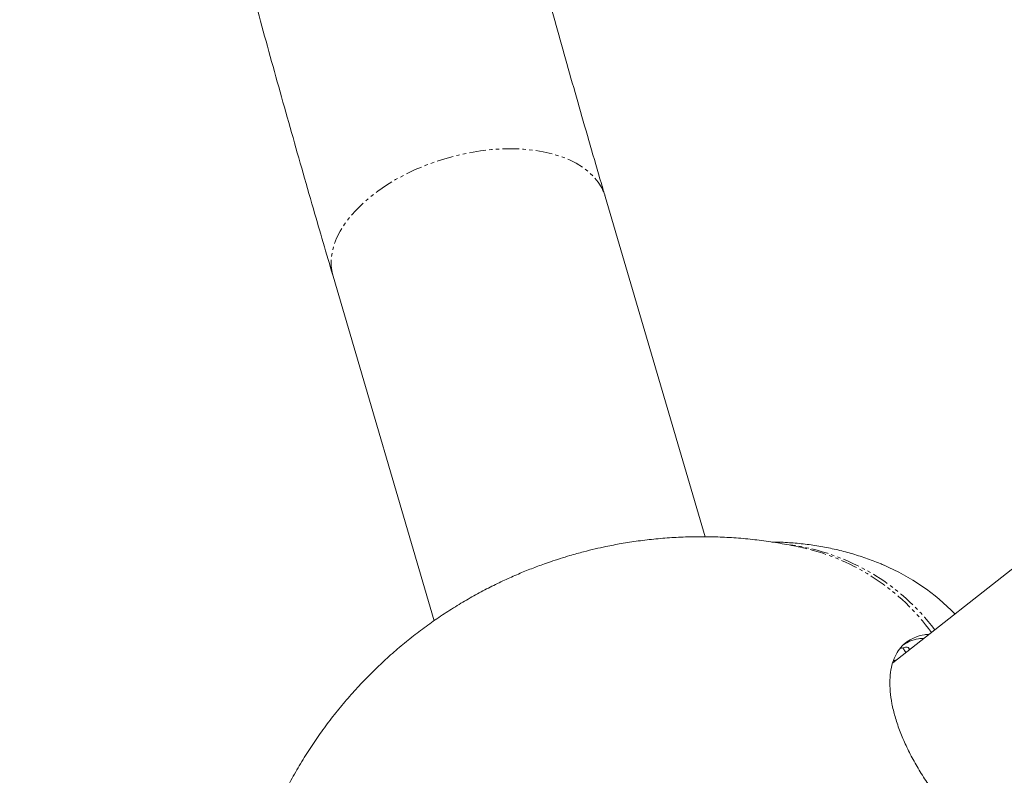
# Model space of a CAD drawing. Units: millimetres. Extents: x -1500 to 7433, y -1558 to 9932.
# Drawn here: x 897 to 1272, y 6688 to 6976 of the extents above; entities that cross this region are included whole.
import ezdxf

# ---------------------------------------------------------------- set-up
doc = ezdxf.new("R2010")
doc.units = ezdxf.units.MM
doc.linetypes.add('PHANTOM', pattern=[12.7, 6.35, -1.27, 1.27, -1.27, 1.27, -1.27])

msp = doc.modelspace()

# ---------------------------------------------------------------- linework, layer by layer
at = {"color": 7, "linetype": 'Continuous', "lineweight": 15}
for p, q in [((1158.27, 6778.76), (1120.25, 6908.39)), ((1016.62, 6878), (1055.11, 6746.76)), ((1280.22, 6770.3), (1229.74, 6730.69)), ((1232.6, 6736.19), (1233.57, 6736.47)), ((1236.18, 6735.75), (1235.69, 6736.5)), ((1229.94, 6731.45), (1231.17, 6731.82))]:
    msp.add_line(p, q, dxfattribs=at)
at = {"color": 8, "linetype": 'PHANTOM', "lineweight": 0}
msp.add_line((1233.57, 6736.47), (1234.77, 6734.64), dxfattribs=at)
at = {"color": 8, "linetype": 'PHANTOM', "lineweight": 0, "flags": 128}
for points in [[(1033.69, 6910.44), (1036.97, 6912.68), (1040.46, 6914.8), (1044.13, 6916.78), (1047.96, 6918.61), (1051.92, 6920.27), (1055.99, 6921.75), (1060.14, 6923.05), (1064.34, 6924.16), (1068.57, 6925.07), (1072.8, 6925.77), (1077, 6926.25), (1081.14, 6926.53), (1085.2, 6926.58), (1089.15, 6926.42), (1092.97, 6926.05), (1096.63, 6925.46), (1100.11, 6924.66), (1103.38, 6923.66), (1106.42, 6922.46), (1109.22, 6921.07), (1111.76, 6919.51), (1114.01, 6917.76), (1115.97, 6915.86), (1117.61, 6913.82), (1118.94, 6911.64), (1119.95, 6909.34), (1120.25, 6908.39)], [(1016.62, 6878), (1016.26, 6879.45), (1015.93, 6881.95), (1015.94, 6884.51), (1016.29, 6887.14), (1016.98, 6889.8), (1018, 6892.48), (1019.35, 6895.17), (1021.02, 6897.85), (1023, 6900.5), (1025.27, 6903.09), (1027.82, 6905.63), (1030.63, 6908.08), (1033.69, 6910.44)]]:
    msp.add_lwpolyline(points, dxfattribs=at)
at = {"color": 7, "linetype": 'Continuous', "lineweight": 15, "flags": 128}
msp.add_lwpolyline([(1235.69, 6736.5), (1235.66, 6736.54), (1235.26, 6736.73), (1234.55, 6736.7), (1233.57, 6736.47)], dxfattribs=at)
at = {"color": 8, "linetype": 'PHANTOM', "lineweight": 0}
for centre, radius, start, end in [((1179.3, 6693.31), 83.17, 36.9293, 82.0226), ((1177.12, 6693.34), 83.28, 35.9876, 77.0062)]:
    msp.add_arc(centre, radius, start, end, dxfattribs=at)
at = {"color": 7, "linetype": 'Continuous', "lineweight": 15}
msp.add_arc((1192.82, 6690.04), 84.83, 44.338, 66.6655, dxfattribs=at)
for points, knots in [([(1120.27, 6908.38), (1119.78, 6910.02), (1116.4, 6921.45), (1110.32, 6942.58), (1102.02, 6971.77), (1093.94, 7000.85), (1086.04, 7029.83), (1078.35, 7058.69), (1070.85, 7087.44), (1063.55, 7116.08), (1056.45, 7144.61), (1049.54, 7173.02), (1042.84, 7201.31), (1036.33, 7229.49), (1030.03, 7257.54), (1023.92, 7285.46), (1018.02, 7313.26), (1012.32, 7340.93), (1007.5, 7364.93), (1004.67, 7379.66), (1003.59, 7385.26)], [0, 0, 0, 0, 0.00995, 0.069565, 0.129178, 0.18879, 0.248399, 0.308006, 0.36761, 0.427211, 0.486809, 0.546404, 0.605996, 0.665584, 0.725168, 0.784749, 0.844326, 0.903898, 0.963466, 1, 1, 1, 1]), ([(897.32, 7366), (897.9, 7362.95), (900.33, 7350.18), (904.85, 7327.53), (910.86, 7298.05), (917.11, 7268.44), (923.58, 7238.7), (930.27, 7208.83), (937.18, 7178.84), (944.3, 7148.73), (951.65, 7118.5), (959.21, 7088.15), (966.99, 7057.68), (974.98, 7027.11), (983.19, 6996.42), (991.62, 6965.62), (1000.26, 6934.71), (1008.58, 6905.51), (1014.13, 6886.56), (1016.63, 6877.99)], [0, 0, 0, 0, 0.019371, 0.081364, 0.143352, 0.205335, 0.267314, 0.32929, 0.391261, 0.453228, 0.515191, 0.577151, 0.639108, 0.701061, 0.763012, 0.82496, 0.886905, 0.948849, 1, 1, 1, 1]), ([(1195.83, 6774.48), (1195.71, 6774.51), (1193.31, 6775.1), (1188.55, 6775.99), (1181.57, 6777.13), (1174.55, 6777.96), (1167.51, 6778.53), (1160.48, 6778.8), (1153.46, 6778.81), (1146.49, 6778.53), (1139.6, 6777.99), (1132.89, 6777.2), (1126.55, 6776.22), (1121.11, 6775.18), (1116.33, 6774.12), (1111.75, 6772.99), (1108.55, 6772.08), (1106.83, 6771.6)], [0, 0, 0, 0, 0.003861, 0.082551, 0.161184, 0.239733, 0.318162, 0.396421, 0.474425, 0.552026, 0.628942, 0.704559, 0.777252, 0.842784, 0.889183, 0.940611, 1, 1, 1, 1]), ([(1226.4, 6767.91), (1225.92, 6768.12), (1223.66, 6769.14), (1219.48, 6770.66), (1213.89, 6772.46), (1208.17, 6773.95), (1202.33, 6775.13), (1196.39, 6776.01), (1190.36, 6776.54), (1186.11, 6776.78), (1183.88, 6776.74), (1183.69, 6776.74)], [0, 0, 0, 0, 0.036281, 0.169798, 0.303848, 0.438574, 0.57413, 0.71067, 0.848344, 0.9873, 1, 1, 1, 1]), ([(1106.83, 6771.6), (1104.35, 6770.84), (1100.87, 6769.77), (1095.8, 6767.98), (1091.51, 6766.36), (1086.44, 6764.27), (1081.17, 6761.9), (1075.71, 6759.22), (1070.15, 6756.25), (1064.55, 6752.99), (1058.94, 6749.45), (1053.38, 6745.63), (1047.89, 6741.54), (1042.49, 6737.18), (1037.21, 6732.58), (1032.07, 6727.72), (1027.09, 6722.62), (1022.29, 6717.3), (1017.69, 6711.75), (1013.29, 6706), (1009.11, 6700.04), (1005.16, 6693.9), (1001.46, 6687.58), (998.02, 6681.1), (994.83, 6674.46), (991.92, 6667.68), (989.29, 6660.77), (986.94, 6653.75), (984.88, 6646.63), (983.12, 6639.42), (981.66, 6632.13), (980.5, 6624.78), (979.65, 6617.38), (979.11, 6609.94), (978.89, 6602.48), (978.97, 6595.02), (979.37, 6587.56), (980.08, 6580.11), (981.11, 6572.7), (982.44, 6565.33), (984.09, 6558.03), (986.04, 6550.79), (988.3, 6543.64), (990.86, 6536.58), (993.72, 6529.63), (996.86, 6522.81), (1000.3, 6516.12), (1004.01, 6509.58), (1008.01, 6503.2), (1012.27, 6496.99), (1016.79, 6490.95), (1021.57, 6485.11), (1026.6, 6479.48), (1031.87, 6474.05), (1037.37, 6468.85), (1043.09, 6463.88), (1049.04, 6459.16), (1054.08, 6455.44), (1057.2, 6453.39), (1058.2, 6452.73)], [0, 0, 0, 0, 0.019294, 0.027045, 0.039941, 0.053361, 0.067792, 0.082899, 0.098548, 0.114629, 0.131064, 0.147793, 0.164768, 0.181952, 0.199313, 0.216828, 0.234474, 0.252233, 0.27009, 0.288033, 0.30605, 0.324131, 0.342269, 0.360457, 0.378688, 0.396958, 0.415262, 0.433596, 0.451958, 0.470343, 0.488751, 0.507178, 0.525623, 0.544085, 0.562562, 0.581054, 0.599558, 0.618075, 0.636604, 0.655145, 0.673697, 0.692259, 0.710833, 0.729418, 0.748013, 0.76662, 0.785238, 0.803869, 0.822513, 0.84117, 0.859842, 0.87853, 0.897236, 0.91596, 0.934707, 0.953477, 0.972273, 0.9911, 1, 1, 1, 1]), ([(1269.71, 6657.25), (1268.14, 6658.42), (1264.99, 6660.74), (1260.33, 6664.77), (1255.81, 6669.14), (1251.48, 6673.84), (1247.39, 6678.79), (1243.59, 6683.93), (1240.14, 6689.21), (1237.07, 6694.55), (1234.43, 6699.88), (1232.25, 6705.14), (1230.56, 6710.26), (1229.36, 6715.19), (1228.7, 6719.84), (1228.57, 6724.17), (1228.96, 6728.13), (1229.89, 6731.65), (1231.33, 6734.7), (1233.26, 6737.25), (1235.67, 6739.24), (1238.53, 6740.65), (1241.2, 6741.42), (1243, 6741.52), (1243.59, 6741.56)], [0, 0, 0, 0, 0.046514, 0.093177, 0.139691, 0.186205, 0.232869, 0.279383, 0.325884, 0.372533, 0.419033, 0.465515, 0.512145, 0.558627, 0.6051, 0.65172, 0.698193, 0.74467, 0.791296, 0.837773, 0.884266, 0.930907, 0.977401, 1, 1, 1, 1]), ([(1241.72, 6740.09), (1240.97, 6740.04), (1239.02, 6739.91), (1236.41, 6739.13), (1234.76, 6738.15), (1234.01, 6737.71)], [0, 0, 0, 0, 0.252877, 0.66316, 1, 1, 1, 1])]:
    msp.add_open_spline(points, degree=3, knots=knots, dxfattribs=at)

doc.saveas('drawing.dxf')
